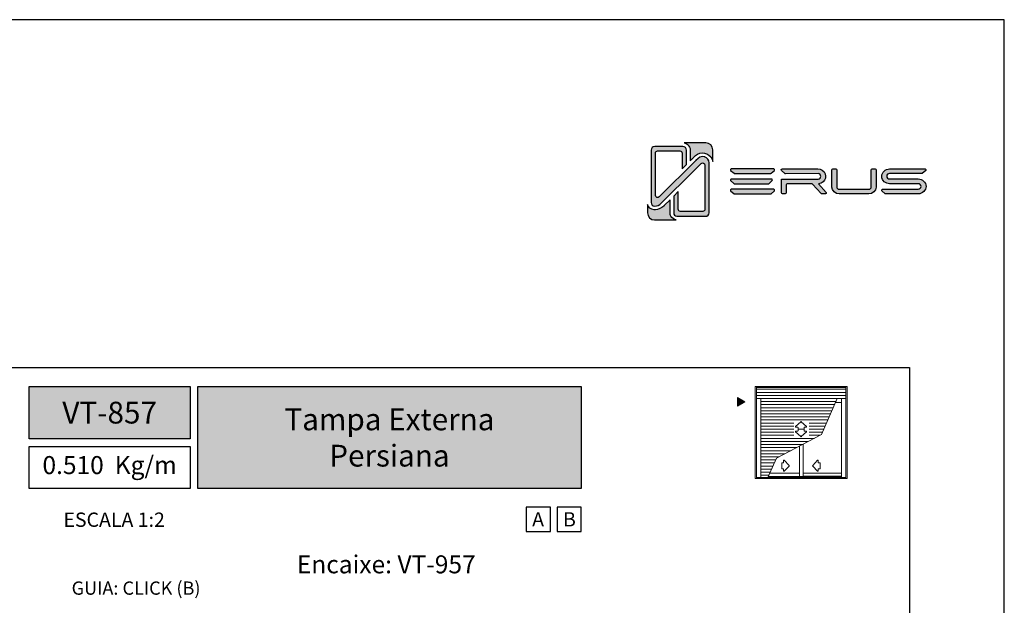
# Model space of a CAD drawing. Units: millimetres. Extents: x 16 to 5655, y 6 to 600.
# Drawn here: x 3527 to 3735, y 477 to 600 of the extents above; entities that cross this region are included whole.
import ezdxf

# ---------------------------------------------------------------- set-up
doc = ezdxf.new("R2010")
doc.units = ezdxf.units.MM
doc.layers.add('@BRANCO', color=7, linetype='Continuous', lineweight=0, true_color=0xffffff)
doc.layers.add('@ERUS', color=7, linetype='Continuous', true_color=0xeb3e1b)
doc.layers.add('CINZA', color=7, linetype='Continuous', true_color=0x58595a)
doc.layers.add('Camada 1', color=7, linetype='Continuous')
doc.layers.add('Layout 2 - Gride', color=253, linetype='Continuous')
doc.styles.add('Perfil-01', font='txt')

msp = doc.modelspace()

# ---------------------------------------------------------------- hatches: boundary and pattern name
at = {"layer": '@ERUS', "lineweight": -3}
h = msp.add_hatch(color=256, dxfattribs=at)
h.dxf.hatch_style = 1
edge = h.paths.add_edge_path()
edge.add_spline(control_points=[(3685.53, 567.88), (3685.53, 567.88), (3677.87, 567.88), (3677.87, 567.88), (3677.84, 567.88), (3677.81, 567.89), (3677.79, 567.92), (3677.79, 567.92), (3677.08, 568.53), (3677.08, 568.53), (3676.96, 568.64), (3677.02, 568.86), (3677.17, 568.86), (3677.17, 568.86), (3686.23, 568.86), (3686.23, 568.86), (3686.37, 568.86), (3686.43, 568.64), (3686.32, 568.53), (3686.32, 568.53), (3685.62, 567.92), (3685.62, 567.92), (3685.59, 567.89), (3685.56, 567.88), (3685.53, 567.88)], knot_values=[0, 0, 0, 0, 1, 1, 1, 2, 2, 2, 3, 3, 3, 4, 4, 4, 5, 5, 5, 6, 6, 6, 7, 7, 7, 8, 8, 8, 8], degree=3, periodic=0)
h = msp.add_hatch(color=256, dxfattribs=at)
h.dxf.hatch_style = 1
edge = h.paths.add_edge_path()
edge.add_spline(control_points=[(3696.61, 566.14), (3697.1, 566.55), (3697.27, 567.19), (3697.04, 567.79), (3696.81, 568.45), (3696.21, 568.85), (3695.48, 568.85), (3695.48, 568.85), (3687.96, 568.85), (3687.96, 568.85), (3687.79, 568.85), (3687.7, 568.63), (3687.84, 568.52), (3687.84, 568.52), (3688.56, 567.87), (3688.56, 567.87), (3688.6, 567.84), (3688.64, 567.82), (3688.69, 567.82), (3688.69, 567.82), (3695.57, 567.85), (3695.57, 567.85), (3695.88, 567.82), (3696.12, 567.57), (3696.12, 567.28), (3696.12, 567), (3695.88, 566.75), (3695.57, 566.7), (3695.57, 566.7), (3687.95, 566.7), (3687.95, 566.7), (3687.86, 566.7), (3687.8, 566.63), (3687.8, 566.55), (3687.8, 566.55), (3687.8, 563.77), (3687.8, 563.77), (3687.8, 563.66), (3687.89, 563.57), (3688, 563.57), (3688, 563.57), (3688.63, 563.57), (3688.63, 563.57), (3688.74, 563.57), (3688.83, 563.66), (3688.83, 563.77), (3688.83, 563.77), (3688.83, 565.51), (3688.83, 565.51), (3688.83, 565.62), (3688.92, 565.71), (3689.03, 565.71), (3689.03, 565.71), (3694.24, 565.71), (3694.24, 565.71), (3694.3, 565.71), (3694.35, 565.69), (3694.39, 565.64), (3694.39, 565.64), (3696.22, 563.63), (3696.22, 563.63), (3696.26, 563.59), (3696.32, 563.57), (3696.37, 563.57), (3696.37, 563.57), (3697.1, 563.57), (3697.1, 563.57), (3697.27, 563.57), (3697.36, 563.77), (3697.25, 563.9), (3697.25, 563.9), (3695.66, 565.73), (3695.66, 565.73), (3696.03, 565.76), (3696.34, 565.9), (3696.61, 566.14)], knot_values=[0, 0, 0, 0, 1, 1, 1, 2, 2, 2, 3, 3, 3, 4, 4, 4, 5, 5, 5, 6, 6, 6, 7, 7, 7, 8, 8, 8, 9, 9, 9, 10, 10, 10, 11, 11, 11, 12, 12, 12, 13, 13, 13, 14, 14, 14, 15, 15, 15, 16, 16, 16, 17, 17, 17, 18, 18, 18, 19, 19, 19, 20, 20, 20, 21, 21, 21, 22, 22, 22, 23, 23, 23, 24, 24, 24, 25, 25, 25, 25], degree=3, periodic=0)
h = msp.add_hatch(color=256, dxfattribs=at)
h.dxf.hatch_style = 1
edge = h.paths.add_edge_path()
edge.add_spline(control_points=[(3706.77, 565.02), (3706.77, 564.77), (3706.56, 564.56), (3706.28, 564.56), (3706.28, 564.56), (3700, 564.56), (3700, 564.56), (3699.74, 564.56), (3699.5, 564.78), (3699.5, 565.02), (3699.5, 565.02), (3699.5, 568.66), (3699.5, 568.66), (3699.5, 568.77), (3699.41, 568.86), (3699.3, 568.86), (3699.3, 568.86), (3698.67, 568.86), (3698.67, 568.86), (3698.56, 568.86), (3698.47, 568.77), (3698.47, 568.66), (3698.47, 568.66), (3698.47, 565.02), (3698.47, 565.02), (3698.47, 564.25), (3699.18, 563.57), (3700, 563.57), (3700, 563.57), (3706.28, 563.57), (3706.28, 563.57), (3707.11, 563.57), (3707.81, 564.24), (3707.81, 565.02), (3707.81, 565.02), (3707.81, 568.66), (3707.81, 568.66), (3707.81, 568.77), (3707.72, 568.86), (3707.61, 568.86), (3707.61, 568.86), (3706.97, 568.86), (3706.97, 568.86), (3706.86, 568.86), (3706.77, 568.77), (3706.77, 568.66), (3706.77, 568.66), (3706.77, 565.02), (3706.77, 565.02)], knot_values=[0, 0, 0, 0, 1, 1, 1, 2, 2, 2, 3, 3, 3, 4, 4, 4, 5, 5, 5, 6, 6, 6, 7, 7, 7, 8, 8, 8, 9, 9, 9, 10, 10, 10, 11, 11, 11, 12, 12, 12, 13, 13, 13, 14, 14, 14, 15, 15, 15, 16, 16, 16, 16], degree=3, periodic=0)
h = msp.add_hatch(color=256, dxfattribs=at)
h.dxf.hatch_style = 1
edge = h.paths.add_edge_path()
edge.add_spline(control_points=[(3718.19, 568.86), (3718.19, 568.86), (3710.66, 568.86), (3710.66, 568.86), (3709.77, 568.86), (3709.01, 568.15), (3709.01, 567.31), (3709.01, 567.31), (3709.01, 567.28), (3709.01, 567.28), (3709.01, 566.35), (3709.86, 565.72), (3710.64, 565.72), (3710.64, 565.72), (3716.71, 565.72), (3716.71, 565.72), (3717.04, 565.72), (3717.3, 565.47), (3717.3, 565.16), (3717.3, 564.84), (3717.03, 564.58), (3716.69, 564.58), (3716.69, 564.58), (3712.19, 564.58), (3712.19, 564.58), (3712.19, 564.58), (3709.84, 564.58), (3709.84, 564.58), (3709.84, 564.58), (3709.14, 564.58), (3709.14, 564.58), (3708.99, 564.58), (3708.93, 564.35), (3709.05, 564.25), (3709.05, 564.25), (3709.75, 563.62), (3709.75, 563.62), (3709.78, 563.6), (3709.81, 563.59), (3709.84, 563.59), (3709.84, 563.59), (3709, 563.59), (3709, 563.59), (3709, 563.59), (3712.19, 563.59), (3712.19, 563.59), (3712.19, 563.59), (3716.69, 563.59), (3716.69, 563.59), (3717.6, 563.59), (3718.35, 564.29), (3718.35, 565.16), (3718.35, 566), (3717.58, 566.73), (3716.7, 566.73), (3716.7, 566.73), (3710.65, 566.73), (3710.65, 566.73), (3710.31, 566.73), (3710.04, 566.99), (3710.04, 567.31), (3710.04, 567.65), (3710.34, 567.86), (3710.62, 567.86), (3710.62, 567.86), (3717.48, 567.86), (3717.49, 567.86), (3717.51, 567.86), (3717.54, 567.87), (3717.57, 567.9), (3717.57, 567.9), (3718.28, 568.53), (3718.28, 568.53), (3718.4, 568.63), (3718.34, 568.86), (3718.19, 568.86)], knot_values=[0, 0, 0, 0, 1, 1, 1, 2, 2, 2, 3, 3, 3, 4, 4, 4, 5, 5, 5, 6, 6, 6, 7, 7, 7, 8, 8, 8, 9, 9, 9, 10, 10, 10, 11, 11, 11, 12, 12, 12, 13, 13, 13, 14, 14, 14, 15, 15, 15, 16, 16, 16, 17, 17, 17, 18, 18, 18, 19, 19, 19, 20, 20, 20, 21, 21, 21, 22, 22, 22, 23, 23, 23, 24, 24, 24, 25, 25, 25, 25], degree=3, periodic=0)
h = msp.add_hatch(color=256, dxfattribs=at)
h.dxf.hatch_style = 1
edge = h.paths.add_edge_path()
edge.add_spline(control_points=[(3685.12, 565.73), (3685.12, 565.73), (3677.84, 565.73), (3677.84, 565.73), (3677.81, 565.73), (3677.78, 565.74), (3677.75, 565.76), (3677.75, 565.76), (3677.08, 566.38), (3677.08, 566.38), (3676.97, 566.49), (3677.03, 566.71), (3677.16, 566.71), (3677.16, 566.71), (3685.78, 566.71), (3685.78, 566.71), (3685.92, 566.71), (3685.98, 566.49), (3685.86, 566.38), (3685.86, 566.38), (3685.2, 565.76), (3685.2, 565.76), (3685.18, 565.74), (3685.15, 565.73), (3685.12, 565.73)], knot_values=[0, 0, 0, 0, 1, 1, 1, 2, 2, 2, 3, 3, 3, 4, 4, 4, 5, 5, 5, 6, 6, 6, 7, 7, 7, 8, 8, 8, 8], degree=3, periodic=0)
h = msp.add_hatch(color=256, dxfattribs=at)
h.dxf.hatch_style = 1
edge = h.paths.add_edge_path()
edge.add_spline(control_points=[(3685.53, 563.58), (3685.53, 563.58), (3677.87, 563.58), (3677.87, 563.58), (3677.84, 563.58), (3677.81, 563.59), (3677.79, 563.62), (3677.79, 563.62), (3677.08, 564.23), (3677.08, 564.23), (3676.96, 564.34), (3677.02, 564.57), (3677.17, 564.57), (3677.17, 564.57), (3686.23, 564.57), (3686.23, 564.57), (3686.37, 564.57), (3686.43, 564.34), (3686.32, 564.24), (3686.32, 564.24), (3685.62, 563.62), (3685.62, 563.62), (3685.59, 563.59), (3685.56, 563.58), (3685.53, 563.58)], knot_values=[0, 0, 0, 0, 1, 1, 1, 2, 2, 2, 3, 3, 3, 4, 4, 4, 5, 5, 5, 6, 6, 6, 7, 7, 7, 8, 8, 8, 8], degree=3, periodic=0)
h = msp.add_hatch(color=256, dxfattribs=at)
h.dxf.hatch_style = 1
h.paths.add_polyline_path([(3528.89, 522.89), (3528.89, 511.85), (3562.89, 511.85), (3562.89, 522.89)])
h.paths.add_polyline_path([(3564.49, 522.89), (3564.49, 501.35), (3645.52, 501.35), (3645.52, 522.89)])
at = {"layer": 'Camada 1', "transparency": 33554687}
h = msp.add_hatch(color=256, dxfattribs=at)
h.dxf.hatch_style = 2
h.set_gradient(color1=(132, 132, 132), color2=(214, 214, 214), rotation=101.4091)
edge = h.paths.add_edge_path()
edge.add_spline(control_points=[(3673.3, 572.88), (3673.3, 572.88), (3673.3, 570.4), (3673.3, 570.4), (3673.19, 571.14), (3672.72, 571.76), (3672.02, 572.06), (3671.87, 572.12), (3671.72, 572.17), (3671.57, 572.2), (3670.9, 572.34), (3670.2, 572.14), (3669.68, 571.65), (3669.68, 571.65), (3669.26, 571.26), (3669.26, 571.26), (3669.19, 571.2), (3669.13, 571.14), (3669.07, 571.08), (3669.07, 571.08), (3669.05, 571.06), (3669.05, 571.06), (3669.05, 571.06), (3668.96, 570.97), (3668.96, 570.97), (3668.96, 570.97), (3668.96, 570.97), (3668.96, 570.97), (3668.96, 570.97), (3668.53, 570.54), (3668.53, 570.54), (3668.53, 570.54), (3668.53, 572.84), (3668.53, 572.84), (3668.53, 573.25), (3668.37, 573.63), (3668.08, 573.92), (3667.85, 574.15), (3667.56, 574.3), (3667.25, 574.35), (3667.25, 574.35), (3671.83, 574.35), (3671.83, 574.35), (3672.64, 574.35), (3673.3, 573.69), (3673.3, 572.88)], knot_values=[0, 0, 0, 0, 1, 1, 1, 2, 2, 2, 3, 3, 3, 4, 4, 4, 5, 5, 5, 6, 6, 6, 7, 7, 7, 8, 8, 8, 9, 9, 9, 10, 10, 10, 11, 11, 11, 12, 12, 12, 13, 13, 13, 14, 14, 14, 15, 15, 15, 15], degree=3, periodic=0)
h = msp.add_hatch(color=256, dxfattribs=at)
h.dxf.hatch_style = 2
h.set_gradient(color1=(132, 132, 132), color2=(214, 214, 214), rotation=101.4091)
edge = h.paths.add_edge_path()
edge.add_spline(control_points=[(3672.54, 570.14), (3672.54, 570.14), (3672.54, 559.59), (3672.54, 559.59), (3672.54, 559.39), (3672.46, 559.2), (3672.32, 559.06), (3672.18, 558.92), (3671.99, 558.84), (3671.79, 558.84), (3671.79, 558.84), (3665.81, 558.84), (3665.81, 558.84), (3665.78, 558.84), (3665.74, 558.84), (3665.7, 558.85), (3665.34, 558.9), (3665.06, 559.21), (3665.06, 559.59), (3665.06, 559.59), (3665.06, 563.11), (3665.06, 563.11), (3665.06, 563.11), (3666.01, 564.06), (3666.01, 564.06), (3666.01, 564.06), (3666.01, 560.35), (3666.01, 560.35), (3666.01, 560.1), (3666.22, 559.89), (3666.47, 559.89), (3666.47, 559.89), (3671.18, 559.89), (3671.18, 559.89), (3671.44, 559.89), (3671.64, 560.1), (3671.64, 560.35), (3671.64, 560.35), (3671.64, 569.67), (3671.64, 569.67), (3671.64, 570.08), (3671.15, 570.29), (3670.85, 570), (3670.85, 570), (3669.27, 568.43), (3669.27, 568.43), (3669.27, 568.43), (3662.43, 561.59), (3662.43, 561.59), (3662.05, 561.21), (3661.55, 561.01), (3661.02, 561.01), (3660.61, 561.01), (3660.27, 561.34), (3660.27, 561.75), (3660.27, 561.75), (3660.27, 572.84), (3660.27, 572.84), (3660.27, 573.04), (3660.35, 573.23), (3660.49, 573.37), (3660.63, 573.51), (3660.83, 573.59), (3661.04, 573.59), (3661.04, 573.59), (3667, 573.59), (3667, 573.59), (3667.2, 573.59), (3667.39, 573.51), (3667.53, 573.37), (3667.67, 573.23), (3667.75, 573.04), (3667.75, 572.84), (3667.75, 572.84), (3667.75, 569.84), (3667.75, 569.84), (3667.75, 569.82), (3667.75, 569.76), (3667.75, 569.76), (3667.75, 569.76), (3666.83, 568.85), (3666.83, 568.85), (3666.83, 568.85), (3666.83, 572.21), (3666.83, 572.21), (3666.83, 572.46), (3666.63, 572.66), (3666.37, 572.66), (3666.37, 572.66), (3661.66, 572.66), (3661.66, 572.66), (3661.41, 572.66), (3661.2, 572.46), (3661.2, 572.21), (3661.2, 572.21), (3661.2, 563.25), (3661.2, 563.25), (3661.2, 562.85), (3661.7, 562.66), (3661.99, 562.94), (3661.99, 562.94), (3669.62, 570.53), (3669.62, 570.53), (3669.62, 570.53), (3669.63, 570.53), (3669.63, 570.53), (3669.67, 570.57), (3669.71, 570.61), (3669.76, 570.65), (3669.76, 570.65), (3670.22, 571.08), (3670.22, 571.08), (3670.63, 571.47), (3671.12, 571.51), (3671.51, 571.41), (3671.58, 571.39), (3671.65, 571.37), (3671.71, 571.34), (3672.1, 571.17), (3672.51, 570.77), (3672.54, 570.14)], knot_values=[0, 0, 0, 0, 1, 1, 1, 2, 2, 2, 3, 3, 3, 4, 4, 4, 5, 5, 5, 6, 6, 6, 7, 7, 7, 8, 8, 8, 9, 9, 9, 10, 10, 10, 11, 11, 11, 12, 12, 12, 13, 13, 13, 14, 14, 14, 15, 15, 15, 16, 16, 16, 17, 17, 17, 18, 18, 18, 19, 19, 19, 20, 20, 20, 21, 21, 21, 22, 22, 22, 23, 23, 23, 24, 24, 24, 25, 25, 25, 26, 26, 26, 27, 27, 27, 28, 28, 28, 29, 29, 29, 30, 30, 30, 31, 31, 31, 32, 32, 32, 33, 33, 33, 34, 34, 34, 35, 35, 35, 36, 36, 36, 37, 37, 37, 38, 38, 38, 39, 39, 39, 40, 40, 40, 40], degree=3, periodic=0)
h = msp.add_hatch(color=256, dxfattribs=at)
h.dxf.hatch_style = 2
h.set_gradient(color1=(132, 132, 132), color2=(214, 214, 214), rotation=101.4091)
edge = h.paths.add_edge_path()
edge.add_spline(control_points=[(3665.55, 558.08), (3665.55, 558.08), (3661.01, 558.08), (3661.01, 558.08), (3660.2, 558.08), (3659.54, 558.74), (3659.54, 559.55), (3659.54, 559.55), (3659.54, 561.37), (3659.54, 561.37), (3659.7, 560.75), (3660.25, 560.27), (3660.92, 560.22), (3660.92, 560.22), (3660.93, 560.22), (3660.93, 560.22), (3661.01, 560.22), (3661.09, 560.23), (3661.17, 560.23), (3661.84, 560.28), (3662.46, 560.56), (3662.96, 561.01), (3662.99, 561.04), (3663.02, 561.07), (3663.05, 561.1), (3663.05, 561.1), (3664.28, 562.33), (3664.28, 562.33), (3664.28, 562.33), (3664.28, 559.59), (3664.28, 559.59), (3664.28, 559.32), (3664.35, 559.07), (3664.47, 558.85), (3664.69, 558.45), (3665.09, 558.16), (3665.55, 558.08)], knot_values=[0, 0, 0, 0, 1, 1, 1, 2, 2, 2, 3, 3, 3, 4, 4, 4, 5, 5, 5, 6, 6, 6, 7, 7, 7, 8, 8, 8, 9, 9, 9, 10, 10, 10, 11, 11, 11, 12, 12, 12, 12], degree=3, periodic=0)
at = {"layer": 'CINZA', "linetype": 'Continuous', "lineweight": 0}
msp.add_hatch(color=256, dxfattribs=at).paths.add_polyline_path([(3678.5, 520.54), (3680.08, 519.63), (3678.5, 518.72)])

# ---------------------------------------------------------------- linework, layer by layer
at = {"layer": '@ERUS', "lineweight": -3}
for points in [[(3528.89, 522.89), (3562.89, 522.89), (3562.89, 511.85), (3528.89, 511.85)], [(3564.49, 522.89), (3645.52, 522.89), (3645.52, 501.35), (3564.49, 501.35)], [(3528.89, 510.25), (3562.89, 510.25), (3562.89, 501.35), (3528.89, 501.35)]]:
    msp.add_lwpolyline(points, close=True, dxfattribs=at)
for points, knots in [([(3685.53, 567.88), (3685.53, 567.88), (3677.87, 567.88), (3677.87, 567.88), (3677.84, 567.88), (3677.81, 567.89), (3677.79, 567.92), (3677.79, 567.92), (3677.08, 568.53), (3677.08, 568.53), (3676.96, 568.64), (3677.02, 568.86), (3677.17, 568.86), (3677.17, 568.86), (3686.23, 568.86), (3686.23, 568.86), (3686.37, 568.86), (3686.43, 568.64), (3686.32, 568.53), (3686.32, 568.53), (3685.62, 567.92), (3685.62, 567.92), (3685.59, 567.89), (3685.56, 567.88), (3685.53, 567.88)], [0, 0, 0, 0, 1, 1, 1, 2, 2, 2, 3, 3, 3, 4, 4, 4, 5, 5, 5, 6, 6, 6, 7, 7, 7, 8, 8, 8, 8]), ([(3696.61, 566.14), (3697.1, 566.55), (3697.27, 567.19), (3697.04, 567.79), (3696.81, 568.45), (3696.21, 568.85), (3695.48, 568.85), (3695.48, 568.85), (3687.96, 568.85), (3687.96, 568.85), (3687.79, 568.85), (3687.7, 568.63), (3687.84, 568.52), (3687.84, 568.52), (3688.56, 567.87), (3688.56, 567.87), (3688.6, 567.84), (3688.64, 567.82), (3688.69, 567.82), (3688.69, 567.82), (3695.57, 567.85), (3695.57, 567.85), (3695.88, 567.82), (3696.12, 567.57), (3696.12, 567.28), (3696.12, 567), (3695.88, 566.75), (3695.57, 566.7), (3695.57, 566.7), (3687.95, 566.7), (3687.95, 566.7), (3687.86, 566.7), (3687.8, 566.63), (3687.8, 566.55), (3687.8, 566.55), (3687.8, 563.77), (3687.8, 563.77), (3687.8, 563.66), (3687.89, 563.57), (3688, 563.57), (3688, 563.57), (3688.63, 563.57), (3688.63, 563.57), (3688.74, 563.57), (3688.83, 563.66), (3688.83, 563.77), (3688.83, 563.77), (3688.83, 565.51), (3688.83, 565.51), (3688.83, 565.62), (3688.92, 565.71), (3689.03, 565.71), (3689.03, 565.71), (3694.24, 565.71), (3694.24, 565.71), (3694.3, 565.71), (3694.35, 565.69), (3694.39, 565.64), (3694.39, 565.64), (3696.22, 563.63), (3696.22, 563.63), (3696.26, 563.59), (3696.32, 563.57), (3696.37, 563.57), (3696.37, 563.57), (3697.1, 563.57), (3697.1, 563.57), (3697.27, 563.57), (3697.36, 563.77), (3697.25, 563.9), (3697.25, 563.9), (3695.66, 565.73), (3695.66, 565.73), (3696.03, 565.76), (3696.34, 565.9), (3696.61, 566.14)], [0, 0, 0, 0, 1, 1, 1, 2, 2, 2, 3, 3, 3, 4, 4, 4, 5, 5, 5, 6, 6, 6, 7, 7, 7, 8, 8, 8, 9, 9, 9, 10, 10, 10, 11, 11, 11, 12, 12, 12, 13, 13, 13, 14, 14, 14, 15, 15, 15, 16, 16, 16, 17, 17, 17, 18, 18, 18, 19, 19, 19, 20, 20, 20, 21, 21, 21, 22, 22, 22, 23, 23, 23, 24, 24, 24, 25, 25, 25, 25]), ([(3706.77, 565.02), (3706.77, 564.77), (3706.56, 564.56), (3706.28, 564.56), (3706.28, 564.56), (3700, 564.56), (3700, 564.56), (3699.74, 564.56), (3699.5, 564.78), (3699.5, 565.02), (3699.5, 565.02), (3699.5, 568.66), (3699.5, 568.66), (3699.5, 568.77), (3699.41, 568.86), (3699.3, 568.86), (3699.3, 568.86), (3698.67, 568.86), (3698.67, 568.86), (3698.56, 568.86), (3698.47, 568.77), (3698.47, 568.66), (3698.47, 568.66), (3698.47, 565.02), (3698.47, 565.02), (3698.47, 564.25), (3699.18, 563.57), (3700, 563.57), (3700, 563.57), (3706.28, 563.57), (3706.28, 563.57), (3707.11, 563.57), (3707.81, 564.24), (3707.81, 565.02), (3707.81, 565.02), (3707.81, 568.66), (3707.81, 568.66), (3707.81, 568.77), (3707.72, 568.86), (3707.61, 568.86), (3707.61, 568.86), (3706.97, 568.86), (3706.97, 568.86), (3706.86, 568.86), (3706.77, 568.77), (3706.77, 568.66), (3706.77, 568.66), (3706.77, 565.02), (3706.77, 565.02)], [0, 0, 0, 0, 1, 1, 1, 2, 2, 2, 3, 3, 3, 4, 4, 4, 5, 5, 5, 6, 6, 6, 7, 7, 7, 8, 8, 8, 9, 9, 9, 10, 10, 10, 11, 11, 11, 12, 12, 12, 13, 13, 13, 14, 14, 14, 15, 15, 15, 16, 16, 16, 16]), ([(3718.19, 568.86), (3718.19, 568.86), (3710.66, 568.86), (3710.66, 568.86), (3709.77, 568.86), (3709.01, 568.15), (3709.01, 567.31), (3709.01, 567.31), (3709.01, 567.28), (3709.01, 567.28), (3709.01, 566.35), (3709.86, 565.72), (3710.64, 565.72), (3710.64, 565.72), (3716.71, 565.72), (3716.71, 565.72), (3717.04, 565.72), (3717.3, 565.47), (3717.3, 565.16), (3717.3, 564.84), (3717.03, 564.58), (3716.69, 564.58), (3716.69, 564.58), (3712.19, 564.58), (3712.19, 564.58), (3712.19, 564.58), (3709.84, 564.58), (3709.84, 564.58), (3709.84, 564.58), (3709.14, 564.58), (3709.14, 564.58), (3708.99, 564.58), (3708.93, 564.35), (3709.05, 564.25), (3709.05, 564.25), (3709.75, 563.62), (3709.75, 563.62), (3709.78, 563.6), (3709.81, 563.59), (3709.84, 563.59), (3709.84, 563.59), (3709.89, 563.59), (3709.89, 563.59), (3709.89, 563.59), (3712.19, 563.59), (3712.19, 563.59), (3712.19, 563.59), (3716.69, 563.59), (3716.69, 563.59), (3717.6, 563.59), (3718.35, 564.29), (3718.35, 565.16), (3718.35, 566), (3717.58, 566.73), (3716.7, 566.73), (3716.7, 566.73), (3710.65, 566.73), (3710.65, 566.73), (3710.31, 566.73), (3710.04, 566.99), (3710.04, 567.31), (3710.04, 567.65), (3710.34, 567.86), (3710.62, 567.86), (3710.62, 567.86), (3717.48, 567.86), (3717.49, 567.86), (3717.51, 567.86), (3717.54, 567.87), (3717.57, 567.9), (3717.57, 567.9), (3718.28, 568.53), (3718.28, 568.53), (3718.4, 568.63), (3718.34, 568.86), (3718.19, 568.86)], [0, 0, 0, 0, 1, 1, 1, 2, 2, 2, 3, 3, 3, 4, 4, 4, 5, 5, 5, 6, 6, 6, 7, 7, 7, 8, 8, 8, 9, 9, 9, 10, 10, 10, 11, 11, 11, 12, 12, 12, 13, 13, 13, 14, 14, 14, 15, 15, 15, 16, 16, 16, 17, 17, 17, 18, 18, 18, 19, 19, 19, 20, 20, 20, 21, 21, 21, 22, 22, 22, 23, 23, 23, 24, 24, 24, 25, 25, 25, 25]), ([(3685.12, 565.73), (3685.12, 565.73), (3677.84, 565.73), (3677.84, 565.73), (3677.81, 565.73), (3677.78, 565.74), (3677.75, 565.76), (3677.75, 565.76), (3677.08, 566.38), (3677.08, 566.38), (3676.97, 566.49), (3677.03, 566.71), (3677.16, 566.71), (3677.16, 566.71), (3685.78, 566.71), (3685.78, 566.71), (3685.92, 566.71), (3685.98, 566.49), (3685.86, 566.38), (3685.86, 566.38), (3685.2, 565.76), (3685.2, 565.76), (3685.18, 565.74), (3685.15, 565.73), (3685.12, 565.73)], [0, 0, 0, 0, 1, 1, 1, 2, 2, 2, 3, 3, 3, 4, 4, 4, 5, 5, 5, 6, 6, 6, 7, 7, 7, 8, 8, 8, 8]), ([(3685.53, 563.58), (3685.53, 563.58), (3677.87, 563.58), (3677.87, 563.58), (3677.84, 563.58), (3677.81, 563.59), (3677.79, 563.62), (3677.79, 563.62), (3677.08, 564.23), (3677.08, 564.23), (3676.96, 564.34), (3677.02, 564.57), (3677.17, 564.57), (3677.17, 564.57), (3686.23, 564.57), (3686.23, 564.57), (3686.37, 564.57), (3686.43, 564.34), (3686.32, 564.24), (3686.32, 564.24), (3685.62, 563.62), (3685.62, 563.62), (3685.59, 563.59), (3685.56, 563.58), (3685.53, 563.58)], [0, 0, 0, 0, 1, 1, 1, 2, 2, 2, 3, 3, 3, 4, 4, 4, 5, 5, 5, 6, 6, 6, 7, 7, 7, 8, 8, 8, 8])]:
    msp.add_open_spline(points, degree=3, knots=knots, dxfattribs=at)
at = {"layer": 'Camada 1'}
for points, knots in [([(3673.3, 572.88), (3673.3, 572.88), (3673.3, 570.4), (3673.3, 570.4), (3673.19, 571.14), (3672.72, 571.76), (3672.02, 572.06), (3671.87, 572.12), (3671.72, 572.17), (3671.57, 572.2), (3670.9, 572.34), (3670.2, 572.14), (3669.68, 571.65), (3669.68, 571.65), (3669.26, 571.26), (3669.26, 571.26), (3669.19, 571.2), (3669.13, 571.14), (3669.07, 571.08), (3669.07, 571.08), (3669.05, 571.06), (3669.05, 571.06), (3669.05, 571.06), (3668.96, 570.97), (3668.96, 570.97), (3668.96, 570.97), (3668.96, 570.97), (3668.96, 570.97), (3668.96, 570.97), (3668.53, 570.54), (3668.53, 570.54), (3668.53, 570.54), (3668.53, 572.84), (3668.53, 572.84), (3668.53, 573.25), (3668.37, 573.63), (3668.08, 573.92), (3667.85, 574.15), (3667.56, 574.3), (3667.25, 574.35), (3667.25, 574.35), (3671.83, 574.35), (3671.83, 574.35), (3672.64, 574.35), (3673.3, 573.69), (3673.3, 572.88)], [0, 0, 0, 0, 1, 1, 1, 2, 2, 2, 3, 3, 3, 4, 4, 4, 5, 5, 5, 6, 6, 6, 7, 7, 7, 8, 8, 8, 9, 9, 9, 10, 10, 10, 11, 11, 11, 12, 12, 12, 13, 13, 13, 14, 14, 14, 15, 15, 15, 15]), ([(3672.54, 570.14), (3672.54, 570.14), (3672.54, 559.59), (3672.54, 559.59), (3672.54, 559.39), (3672.46, 559.2), (3672.32, 559.06), (3672.18, 558.92), (3671.99, 558.84), (3671.79, 558.84), (3671.79, 558.84), (3665.81, 558.84), (3665.81, 558.84), (3665.78, 558.84), (3665.74, 558.84), (3665.7, 558.85), (3665.34, 558.9), (3665.06, 559.21), (3665.06, 559.59), (3665.06, 559.59), (3665.06, 563.11), (3665.06, 563.11), (3665.06, 563.11), (3666.01, 564.06), (3666.01, 564.06), (3666.01, 564.06), (3666.01, 560.35), (3666.01, 560.35), (3666.01, 560.1), (3666.22, 559.89), (3666.47, 559.89), (3666.47, 559.89), (3671.18, 559.89), (3671.18, 559.89), (3671.44, 559.89), (3671.64, 560.1), (3671.64, 560.35), (3671.64, 560.35), (3671.64, 569.67), (3671.64, 569.67), (3671.64, 570.08), (3671.15, 570.29), (3670.85, 570), (3670.85, 570), (3669.27, 568.43), (3669.27, 568.43), (3669.27, 568.43), (3662.43, 561.59), (3662.43, 561.59), (3662.05, 561.21), (3661.55, 561.01), (3661.02, 561.01), (3660.61, 561.01), (3660.27, 561.34), (3660.27, 561.75), (3660.27, 561.75), (3660.27, 572.84), (3660.27, 572.84), (3660.27, 573.04), (3660.35, 573.23), (3660.49, 573.37), (3660.63, 573.51), (3660.83, 573.59), (3661.04, 573.59), (3661.04, 573.59), (3667, 573.59), (3667, 573.59), (3667.2, 573.59), (3667.39, 573.51), (3667.53, 573.37), (3667.67, 573.23), (3667.75, 573.04), (3667.75, 572.84), (3667.75, 572.84), (3667.75, 569.84), (3667.75, 569.84), (3667.75, 569.82), (3667.75, 569.76), (3667.75, 569.76), (3667.75, 569.76), (3666.83, 568.85), (3666.83, 568.85), (3666.83, 568.85), (3666.83, 572.21), (3666.83, 572.21), (3666.83, 572.46), (3666.63, 572.66), (3666.37, 572.66), (3666.37, 572.66), (3661.66, 572.66), (3661.66, 572.66), (3661.41, 572.66), (3661.2, 572.46), (3661.2, 572.21), (3661.2, 572.21), (3661.2, 563.25), (3661.2, 563.25), (3661.2, 562.85), (3661.7, 562.66), (3661.99, 562.94), (3661.99, 562.94), (3669.62, 570.53), (3669.62, 570.53), (3669.62, 570.53), (3669.63, 570.53), (3669.63, 570.53), (3669.67, 570.57), (3669.71, 570.61), (3669.76, 570.65), (3669.76, 570.65), (3670.22, 571.08), (3670.22, 571.08), (3670.63, 571.47), (3671.12, 571.51), (3671.51, 571.41), (3671.58, 571.39), (3671.65, 571.37), (3671.71, 571.34), (3672.1, 571.17), (3672.51, 570.77), (3672.54, 570.14)], [0, 0, 0, 0, 1, 1, 1, 2, 2, 2, 3, 3, 3, 4, 4, 4, 5, 5, 5, 6, 6, 6, 7, 7, 7, 8, 8, 8, 9, 9, 9, 10, 10, 10, 11, 11, 11, 12, 12, 12, 13, 13, 13, 14, 14, 14, 15, 15, 15, 16, 16, 16, 17, 17, 17, 18, 18, 18, 19, 19, 19, 20, 20, 20, 21, 21, 21, 22, 22, 22, 23, 23, 23, 24, 24, 24, 25, 25, 25, 26, 26, 26, 27, 27, 27, 28, 28, 28, 29, 29, 29, 30, 30, 30, 31, 31, 31, 32, 32, 32, 33, 33, 33, 34, 34, 34, 35, 35, 35, 36, 36, 36, 37, 37, 37, 38, 38, 38, 39, 39, 39, 40, 40, 40, 40]), ([(3665.55, 558.08), (3665.55, 558.08), (3661.01, 558.08), (3661.01, 558.08), (3660.2, 558.08), (3659.54, 558.74), (3659.54, 559.55), (3659.54, 559.55), (3659.54, 561.37), (3659.54, 561.37), (3659.7, 560.75), (3660.25, 560.27), (3660.92, 560.22), (3660.92, 560.22), (3660.93, 560.22), (3660.93, 560.22), (3661.01, 560.22), (3661.09, 560.23), (3661.17, 560.23), (3661.84, 560.28), (3662.46, 560.56), (3662.96, 561.01), (3662.99, 561.04), (3663.02, 561.07), (3663.05, 561.1), (3663.05, 561.1), (3664.28, 562.33), (3664.28, 562.33), (3664.28, 562.33), (3664.28, 559.59), (3664.28, 559.59), (3664.28, 559.32), (3664.35, 559.07), (3664.47, 558.85), (3664.69, 558.45), (3665.09, 558.16), (3665.55, 558.08)], [0, 0, 0, 0, 1, 1, 1, 2, 2, 2, 3, 3, 3, 4, 4, 4, 5, 5, 5, 6, 6, 6, 7, 7, 7, 8, 8, 8, 9, 9, 9, 10, 10, 10, 11, 11, 11, 12, 12, 12, 12])]:
    msp.add_open_spline(points, degree=3, knots=knots, dxfattribs=at)
at = {"layer": 'CINZA', "linetype": 'Continuous', "lineweight": 0}
for p, q in [((3682.27, 522.89), (3701.71, 522.89)), ((3682.27, 503.45), (3682.27, 522.89)), ((3682.55, 503.45), (3682.55, 522.89)), ((3682.55, 522.66), (3701.44, 522.66)), ((3682.55, 522.3), (3701.44, 522.3)), ((3701.44, 503.45), (3701.44, 522.89)), ((3701.71, 503.45), (3701.71, 522.89)), ((3682.55, 521.65), (3701.44, 521.65)), ((3682.55, 521.01), (3701.44, 521.01)), ((3682.55, 520.38), (3701.44, 520.38)), ((3683.46, 503.64), (3683.46, 520.38)), ((3683.46, 520.36), (3699.56, 520.36)), ((3699.56, 520.36), (3696.29, 512.74)), ((3700.53, 503.64), (3700.53, 520.38)), ((3683.46, 519.71), (3699.28, 519.71)), ((3683.46, 519.06), (3699, 519.06)), ((3683.46, 518.41), (3698.75, 518.41)), ((3699.2, 519.48), (3700.53, 519.48)), ((3683.46, 517.77), (3698.48, 517.77)), ((3683.46, 517.12), (3698.2, 517.12)), ((3683.46, 516.47), (3697.92, 516.47)), ((3683.46, 515.82), (3697.64, 515.82)), ((3683.46, 515.17), (3690.46, 515.17)), ((3683.46, 514.53), (3690.46, 514.53)), ((3683.46, 513.88), (3690.46, 513.88)), ((3691.9, 515.45, 0), (3690.81, 514.42, 0)), ((3690.81, 514.42, 0), (3690.81, 514.42, 0)), ((3690.87, 514.28, 0), (3691.23, 514.28, 0)), ((3691.31, 514.2, 0), (3691.31, 513.96, 0)), ((3691.31, 513.56, 0), (3691.31, 513.8, 0)), ((3691.39, 513.88, 0), (3692.52, 513.88, 0)), ((3691.9, 515.45, 0), (3691.9, 515.45, 0)), ((3693.1, 514.42, 0), (3692.01, 515.45, 0)), ((3692.61, 513.96, 0), (3692.61, 514.2, 0)), ((3692.61, 513.8, 0), (3692.61, 513.55, 0)), ((3692.69, 514.28, 0), (3693.05, 514.28, 0)), ((3693.66, 515.17), (3697.36, 515.17)), ((3693.66, 514.53), (3697.08, 514.53)), ((3693.66, 513.88), (3696.8, 513.88)), ((3683.46, 513.23), (3690.46, 513.23)), ((3683.46, 512.58), (3690.46, 512.58)), ((3683.46, 511.93), (3694.78, 511.93)), ((3696.29, 512.74), (3686.76, 507.79)), ((3690.81, 513.33, 0), (3690.81, 513.33, 0)), ((3691.9, 512.31, 0), (3690.81, 513.33, 0)), ((3690.87, 513.47, 0), (3691.23, 513.47, 0)), ((3691.9, 512.31, 0), (3691.9, 512.31, 0)), ((3693.1, 513.33, 0), (3692.01, 512.31, 0)), ((3692.69, 513.47, 0), (3693.05, 513.47, 0)), ((3693.66, 513.23), (3696.53, 513.23)), ((3693.66, 512.58), (3695.91, 512.58)), ((3683.46, 511.29), (3693.43, 511.29)), ((3683.46, 510.64), (3692.27, 510.64)), ((3683.46, 509.99), (3690.98, 509.99)), ((3691.59, 504.62), (3691.59, 510.25)), ((3692.4, 503.85), (3692.4, 510.64)), ((3683.46, 509.34), (3689.76, 509.34)), ((3683.46, 508.69), (3688.5, 508.69)), ((3683.46, 508.05), (3687.28, 508.05)), ((3686.76, 507.79), (3684.97, 503.64)), ((3683.46, 507.4), (3686.6, 507.4)), ((3683.46, 506.75), (3686.31, 506.75)), ((3683.46, 506.1), (3686.02, 506.1)), ((3683.46, 505.45), (3685.75, 505.45)), ((3682.27, 503.45), (3701.71, 503.45)), ((3682.55, 503.64), (3699.05, 503.64)), ((3683.46, 504.81), (3685.47, 504.81)), ((3683.46, 504.16), (3685.2, 504.16)), ((3685.07, 503.85), (3692.4, 503.85)), ((3685.4, 504.62), (3691.59, 504.62)), ((3691.59, 503.85), (3691.59, 504.62)), ((3692.2, 503.85), (3699.05, 503.85)), ((3692.4, 504.62), (3699.05, 504.62)), ((3692.4, 503.96), (3699.05, 503.96)), ((3699.05, 504.62), (3700.53, 504.62)), ((3699.05, 503.96), (3700.53, 503.96)), ((3699.05, 503.85), (3700.53, 503.85)), ((3699.05, 503.64), (3701.44, 503.64))]:
    msp.add_line(p, q, dxfattribs=at)
msp.add_lwpolyline([(3680.08, 519.63), (3678.5, 520.54), (3678.5, 518.72), (3680.08, 519.63)], close=True, dxfattribs=at)
at = {"layer": 'CINZA', "linetype": 'Continuous', "lineweight": 0, "elevation": 0, "flags": 128}
msp.add_lwpolyline([(3689.42, 506.21), (3688.4, 507.3), (3688.4, 507.3), (3688.4, 507.3), (3688.4, 507.3, 0.679902), (3688.26, 507.24), (3688.26, 507.24), (3688.26, 506.88), (3688.26, 506.88, -0.42114), (3688.18, 506.8), (3688.18, 506.8), (3687.94, 506.8), (3687.94, 506.8, 0.414214), (3687.86, 506.72), (3687.86, 506.72), (3687.86, 505.58), (3687.86, 505.58, 0.410514), (3687.94, 505.5), (3687.94, 505.5), (3688.18, 505.5), (3688.18, 505.5, -0.411009), (3688.26, 505.42), (3688.26, 505.42), (3688.26, 505.06), (3688.26, 505.06, 0.682908), (3688.4, 505), (3688.4, 505), (3689.42, 506.09), (3689.42, 506.09, 0.402534), (3689.42, 506.21), (3689.42, 506.21), (3689.42, 506.21)], format="xyb", close=True, dxfattribs=at)
at = {"layer": 'CINZA', "linetype": 'Continuous', "lineweight": 0, "extrusion": (0, 0, -1), "elevation": 0, "flags": 128}
msp.add_lwpolyline([(-3694.42, 506.21), (-3695.44, 507.3), (-3695.44, 507.3), (-3695.44, 507.3), (-3695.44, 507.3, 0.679902), (-3695.58, 507.24), (-3695.58, 507.24), (-3695.58, 506.88), (-3695.58, 506.88, -0.42114), (-3695.66, 506.8), (-3695.66, 506.8), (-3695.9, 506.8), (-3695.9, 506.8, 0.414214), (-3695.98, 506.72), (-3695.98, 506.72), (-3695.98, 505.58), (-3695.98, 505.58, 0.410514), (-3695.9, 505.5), (-3695.9, 505.5), (-3695.66, 505.5), (-3695.66, 505.5, -0.411009), (-3695.58, 505.42), (-3695.58, 505.42), (-3695.58, 505.06), (-3695.58, 505.06, 0.682908), (-3695.44, 505), (-3695.44, 505), (-3694.42, 506.09), (-3694.42, 506.09, 0.402534), (-3694.42, 506.21), (-3694.42, 506.21), (-3694.42, 506.21)], format="xyb", close=True, dxfattribs=at)
at = {"layer": 'CINZA', "lineweight": -3}
for points in [[(3633.88, 492.24), (3639, 492.24), (3639, 497.44), (3633.88, 497.44)], [(3640.4, 492.24), (3645.52, 492.24), (3645.52, 497.44), (3640.4, 497.44)]]:
    msp.add_lwpolyline(points, close=True, dxfattribs=at)
at = {"layer": 'CINZA', "linetype": 'Continuous', "lineweight": 0}
for centre, start, end in [((3690.87, 514.36), 133.1525, 270), ((3691.39, 513.96), 180, 270), ((3691.96, 515.39), 46.2096, 133.9155), ((3692.52, 513.96), 270, 359.2753), ((3693.05, 514.36), 270, 47.3179), ((3691.23, 513.55), 269.3731, 0.7247), ((3692.69, 513.55), 180, 269.3724)]:
    msp.add_arc(centre, 0.081, start, end, dxfattribs=at)
at = {"layer": 'CINZA', "linetype": 'Continuous', "lineweight": 0, "extrusion": (0, 0, -1)}
for centre, start, end in [((-3691.23, 514.2), 89.3731, 180.7247), ((-3691.39, 513.8), 0, 90), ((-3692.52, 513.8), 90, 179.2753), ((-3692.69, 514.2), 360, 89.3724), ((-3690.87, 513.39), 313.1525, 90), ((-3691.96, 512.37), 226.2096, 313.9155), ((-3693.05, 513.39), 90, 227.3179)]:
    msp.add_arc(centre, 0.081, start, end, dxfattribs=at)

# ---------------------------------------------------------------- texts
at = {"layer": '@BRANCO', "lineweight": -3, "char_height": 4.6, "attachment_point": 5, "style": 'Perfil-01'}
for s, insert, width in [('\\pxqc;{\\fTitillium Web|b1|i0|c0|p2;VT-857}', (3545.89, 517.37), 34), ('{\\fTitillium Web|b1|i0|c0|p2;Tampa Externa \\PPersiana}', (3605, 512.12), 81.0278)]:
    msp.add_mtext(s, dxfattribs=dict(at, insert=insert, width=width))
at = {"layer": 'CINZA', "lineweight": -3, "style": 'Perfil-01'}
for s, height, p in [('A', 3.02, (3635.15, 493.33)), ('B', 3.02, (3641.67, 493.33)), ('GUIA: CLICK (B)', 2.8, (3537.86, 478.91))]:
    msp.add_text(s, height=height, dxfattribs=at).set_placement(p)
for s, insert, char_height, width, attachment_point in [('\\pxqc;ESCALA 1:2', (3546.84, 494.76), 3.024, 42.1243, 5), ('\\pxqc;Encaixe: VT-957', (3567.33, 487.23), 3.8, 73.9876, 1)]:
    msp.add_mtext(s, dxfattribs=dict(at, insert=insert, char_height=char_height, width=width, attachment_point=attachment_point))

# ---------------------------------------------------------------- next in the draw order: texts
at = {"layer": '@ERUS', "lineweight": -3, "insert": (3545.89, 505.8), "char_height": 3.8, "width": 34, "attachment_point": 5, "style": 'Perfil-01', "bg_fill": 2}
msp.add_mtext('0.510  Kg/m', dxfattribs=at)

# ---------------------------------------------------------------- next in the draw order: linework, layer by layer
at = {"layer": 'Layout 2 - Gride', "flags": 128}
msp.add_lwpolyline([(3314.89, 6.37), (3734.89, 6.37), (3734.89, 600.37), (3314.89, 600.37), (3314.89, 6.37)], dxfattribs=at)
at = {"layer": 'Layout 2 - Gride'}
msp.add_lwpolyline([(3334.89, 526.89), (3714.89, 526.89), (3714.89, 58.19), (3334.89, 58.19)], close=True, dxfattribs=at)

doc.saveas('drawing.dxf')
